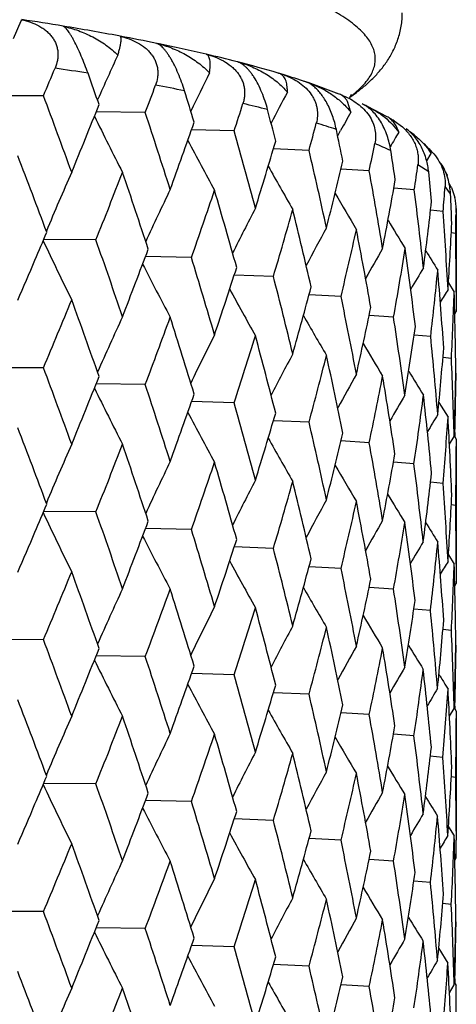
# Model space of a CAD drawing. Units: inches. Extents: x 0 to 11, y 0 to 8.5.
# Drawn here: x 5.4 to 5.5, y 4.7 to 4.9 of the extents above; entities that cross this region are included whole.
import ezdxf

# ---------------------------------------------------------------- set-up
doc = ezdxf.new("R2010")
doc.units = ezdxf.units.IN
doc.header["$LTSCALE"] = 0.605
doc.header["$MEASUREMENT"] = 0
doc.layers.get('0').update_dxf_attribs({"linetype": 'CONTINUOUS'})

msp = doc.modelspace()

# ---------------------------------------------------------------- linework, layer by layer
at = {"color": 7, "linetype": 'CONTINUOUS'}
for p, q in [((5.4054481956, 4.8810609496), (5.4068844016, 4.8843220629)), ((5.4068844016, 4.8843220629), (5.4069760961, 4.8845548882)), ((5.4252307879, 4.8815060168), (5.4249864286, 4.8815518325)), ((5.4469678224, 4.8767452124), (5.4468729193, 4.8767696718)), ((5.4546048205, 4.8746279112), (5.45447425, 4.8746657058)), ((5.4546049145, 4.8746279105), (5.4544771391, 4.8746660421)), ((5.4595159354, 4.8730767592), (5.459154226, 4.8731943741)), ((5.4595165099, 4.8730765617), (5.4591609811, 4.8731949433)), ((5.4603033299, 4.8727203735), (5.4597402461, 4.8729942338)), ((5.4657665138, 4.8708005822), (5.459989948, 4.8729172938)), ((5.4610898411, 4.8721746861), (5.4603033299, 4.8727203735)), ((5.4110013147, 4.8704809452), (5.4011358157, 4.8704782433)), ((5.4210139196, 4.8696778009), (5.4210892019, 4.8698477711)), ((5.4679619466, 4.8707170668), (5.4676553814, 4.8700337257)), ((5.4679165494, 4.8674404817), (5.4672987097, 4.8694186112)), ((5.4746404091, 4.8666058652), (5.4710193605, 4.8685046321)), ((5.4298636557, 4.8673542256), (5.4207564746, 4.8674832111)), ((5.4463167003, 4.863974225), (5.4384253155, 4.8642026031)), ((5.4759270961, 4.8658419019), (5.4774678048, 4.8647048238)), ((5.4654847451, 4.8630543738), (5.4660233088, 4.8640327819)), ((5.4601861393, 4.8603767524), (5.4535913948, 4.8606693905)), ((5.4819695852, 4.858408074), (5.4827911352, 4.8597800961)), ((5.4819697893, 4.8584079548), (5.4827911352, 4.8597800961)), ((5.4713250345, 4.8565999207), (5.4660965616, 4.8569182032)), ((5.4823355434, 4.8563697555), (5.4803369672, 4.857695395)), ((5.4857501293, 4.8556249025), (5.4858187277, 4.8557371935)), ((5.4796731862, 4.8530766642), (5.475881477, 4.8533766759)), ((5.4863784232, 4.8523261063), (5.4853695442, 4.8536733151)), ((5.4865343256, 4.853476795), (5.4871765346, 4.8516340587)), ((5.4874047753, 4.8496005452), (5.487392374, 4.8485765036)), ((5.4850019732, 4.8490619812), (5.4826822358, 4.8492928533)), ((5.4874506782, 4.8488886839), (5.4874506782, 4.8341426275)), ((5.4873373083, 4.8449923314), (5.4865263353, 4.8450922824)), ((5.4207217435, 4.8437827615), (5.4110404393, 4.8438498257)), ((5.4384028654, 4.8405250843), (5.4298928393, 4.8407081196)), ((5.4535842234, 4.8370317183), (5.4463317761, 4.8372969251)), ((5.4859949505, 4.8358581494), (5.4870600959, 4.8341426275)), ((5.4661049809, 4.8333396734), (5.4601854144, 4.8336503265)), ((5.4874420319, 4.8341443711), (5.4874505697, 4.830546596)), ((5.4758324883, 4.8294880645), (5.4713097397, 4.8298032947)), ((5.4871658577, 4.830086993), (5.4874505697, 4.830546596)), ((5.4827089757, 4.8259102482), (5.4796480878, 4.8261826692)), ((5.4865461185, 4.821862718), (5.4849766565, 4.8220367703)), ((5.4110010432, 4.820143826), (5.4011361111, 4.8201412279)), ((5.4873519872, 4.8191459091), (5.4873734503, 4.8177817344)), ((5.4298634155, 4.8170171101), (5.4207568129, 4.8171461834)), ((5.4873734503, 4.8177817343), (5.4873282292, 4.8177879151)), ((5.446316494, 4.8136371128), (5.4384256076, 4.8138655607)), ((5.4842351374, 4.8137210986), (5.4859153073, 4.8110102839)), ((5.460185969, 4.8100396428), (5.4535916385, 4.8103323347)), ((5.4872052557, 4.8081511619), (5.4871872075, 4.8073588614)), ((5.4713249019, 4.8062628132), (5.4660967555, 4.8065811352)), ((5.4861827943, 4.8059937758), (5.4870600956, 4.8074186503)), ((5.4861829207, 4.8059937017), (5.4870600956, 4.8074186503)), ((5.4871245534, 4.8074585927), (5.4874505695, 4.806933271)), ((5.4874505697, 4.8069332709), (5.4874506782, 4.7838063055)), ((5.479615283, 4.8023466371), (5.4758114889, 4.8026470354)), ((5.4850019217, 4.7987248721), (5.4826823428, 4.7989557595)), ((5.4207216393, 4.7934457321), (5.4110404772, 4.7935126608)), ((5.4873372967, 4.7946552227), (5.4865263748, 4.7947551791)), ((5.4384027745, 4.7901880562), (5.4298928783, 4.7903709695)), ((5.453584147, 4.7866946914), (5.4463318141, 4.7869597904)), ((5.4859950414, 4.7855216959), (5.4870600955, 4.7838063055)), ((5.4661049196, 4.7830026475), (5.4601854496, 4.7833132084)), ((5.4874420248, 4.7838080492), (5.4874505697, 4.7802087776)), ((5.4758324427, 4.7791510394), (5.4713097702, 4.7794661948)), ((5.4871658904, 4.7797492368), (5.4874505697, 4.7802087776)), ((5.4826636594, 4.7751806725), (5.4795903312, 4.7754536215)), ((5.4865461049, 4.7715256945), (5.4849766838, 4.771699715)), ((5.4110012342, 4.7698067157), (5.4011359032, 4.7698041502)), ((5.4873519911, 4.7688089907), (5.4873734544, 4.767444711)), ((5.4298635844, 4.7666799973), (5.4207566351, 4.7668091057)), ((5.4873734544, 4.7674447109), (5.4873282333, 4.7674508908)), ((5.4463166391, 4.7632999976), (5.438425451, 4.7635284808)), ((5.485341043, 4.7615959396), (5.4859153078, 4.7606730109)), ((5.4601860887, 4.7597025258), (5.4535915053, 4.7599952516)), ((5.4861827603, 4.7556570181), (5.4870600956, 4.7570819112)), ((5.4871243222, 4.7571217092), (5.4874505697, 4.7565959985)), ((5.4871983306, 4.7575069134), (5.4871885255, 4.7570788936)), ((5.471324995, 4.7559256947), (5.4660966473, 4.7562440475)), ((5.4874505697, 4.7565959985), (5.4874450791, 4.7327233396)), ((5.4796153485, 4.7520095174), (5.4758114074, 4.7523099413)), ((5.4849693181, 4.7479954835), (5.4826369896, 4.7482272161)), ((5.4873373049, 4.7443181044), (5.4865263537, 4.7444180673)), ((5.42072148, 4.7431087329), (5.4110406959, 4.7431757199)), ((5.4384026356, 4.7398510592), (5.4298930694, 4.7400340195)), ((5.4535840298, 4.7363576962), (5.4463319765, 4.7366228321)), ((5.4859949596, 4.7351845365), (5.4870600956, 4.733469074)), ((5.4661048253, 4.7326656538), (5.4601855822, 4.7329762425)), ((5.4871765347, 4.7289679898), (5.4874506782, 4.7294105042)), ((5.4758323725, 4.7288140469), (5.4713098722, 4.7291292221)), ((5.482663614, 4.7248436808), (5.4795904022, 4.7251166424)), ((5.4865261772, 4.7207966189), (5.4849440161, 4.7209717493)), ((5.4110012348, 4.7194698147), (5.4011359032, 4.7194671405)), ((5.487351948, 4.7176052942), (5.4873675624, 4.7166465289)), ((5.429863585, 4.7163430962), (5.4207565738, 4.7164721048)), ((5.4463166397, 4.7129630966), (5.4384254013, 4.7131914928)), ((5.484199534, 4.7126714313), (5.4858894183, 4.7099443293)), ((5.4601860891, 4.7093656248), (5.4535914665, 4.7096582766)), ((5.4713249954, 4.7055887936), (5.4660966188, 4.705907086)), ((5.4861826487, 4.7044664028), (5.4870600956, 4.7058914493)), ((5.4870761465, 4.7064019457), (5.4874506784, 4.705798277)), ((5.4871948335, 4.7070159115), (5.4871768197, 4.7062408592))]:
    msp.add_line(p, q, dxfattribs=at)
for centre, radius, start, end in [((5.3182661919, 4.301346847), 0.5899512966, 80.5937416396, 81.350143391), ((5.3341357301, 4.3957463538), 0.4942274907, 79.4074439621, 80.6201850854), ((5.3497830276, 4.4789830437), 0.4095327928, 78.4208318561, 79.383823307), ((5.3661801612, 4.557672066), 0.3291538892, 76.8388115179, 78.4312491311), ((6.1072062126, 4.5652591123), 0.7506868974, 155.3785984512, 156.0620780904), ((5.3809601188, 4.6206165174), 0.2644975156, 75.5698182436, 76.8517724426), ((4.1611764856, 5.3984701388), 1.3567736328, 337.0983460911, 337.3327159817), ((5.3212368359, 4.2735263735), 0.6090469041, 80.7384344425, 81.320095891), ((5.4419744309, 4.8578849703), 0.0195096233, 74.747621819, 75.4990781643), ((5.4462218736, 4.8743310991), 0.0025238747, 73.1919310931, 75.3650602438), ((5.3961025909, 4.6784355696), 0.2047290556, 73.433336005, 75.6141039021), ((4.0843208663, 4.3988365193), 1.4171943845, 19.3691933246, 19.6170418826), ((6.0806334678, 4.5573856215), 0.7133542619, 153.5881711139, 154.2193933933), ((5.4504988863, 4.8599795393), 0.015210547, 74.3478989218, 74.853981792), ((5.4505346683, 4.8601074704), 0.015077706, 73.9972942191, 74.3476705851), ((5.4541185118, 4.8729995538), 0.0016994289, 70.266488143, 73.3717908693), ((5.4505802668, 4.8602658221), 0.01491292, 73.2758896007, 73.9979727665), ((5.4506464738, 4.8604860125), 0.0146829913, 72.4847872932, 73.276060628), ((5.4097593439, 4.7240590352), 0.1571051904, 71.6724205771, 73.3126588866), ((5.4507710481, 4.8608776653), 0.0142720049, 70.1005892441, 72.4885095596), ((4.3484518218, 5.2736797791), 1.1552281197, 339.4069839177, 339.6763117451), ((5.3541083907, 4.4601853891), 0.4195063583, 78.5863886662, 79.3326648301), ((5.4542096575, 4.8558414119), 0.0180276811, 72.3153300794, 74.0974511765), ((5.4582416125, 4.8692682626), 0.0040160459, 68.962411937, 71.4998675448), ((5.4581996635, 4.8691584064), 0.0041336384, 68.1181353897, 68.9663399691), ((5.4541941061, 4.8557920401), 0.018079444, 71.7523998413, 72.315905365), ((5.4541876767, 4.8557725175), 0.0180999979, 71.3020567957, 71.7524217379), ((5.4541737716, 4.8557319958), 0.0181428387, 69.4147947617, 71.3014858597), ((4.0307066284, 4.3527029833), 1.4742141764, 19.9752673675, 20.5621390272), ((4.210208286, 4.4909214405), 1.2845560563, 16.9580197437, 17.2289820665), ((6.0611481462, 4.5502137208), 0.684839714, 152.0532779628, 152.596486972), ((5.4610824109, 4.8570676295), 0.0144889263, 70.1049700859, 73.6420082043), ((5.4612899874, 4.8576584504), 0.0138627303, 68.8744047199, 70.0807198869), ((5.4613816004, 4.857895847), 0.0136082699, 67.7938345362, 68.873962786), ((5.4473455096, 4.9001012307), 0.0361822922, 304.2783561067, 305.8514494163), ((4.2239342047, 5.3458369964), 1.2888777058, 337.6784479753, 338.2797109068), ((4.4902660664, 5.1739632894), 1.0050502642, 342.0352749903, 342.3384125026), ((5.3869960888, 4.6103924147), 0.2657281918, 75.7279600676, 76.7406317097), ((4.3092659515, 4.5693793357), 1.1815759131, 14.3431215499, 14.6351189084), ((5.463900283, 4.853748834), 0.0163831558, 66.7646673247, 67.6382670394), ((5.463888735, 4.8537217583), 0.0164125882, 64.2459717304, 66.7644699493), ((5.9422345496, 5.1218817287), 0.5808545896, 206.0614821516, 207.2077194127), ((4.1677579708, 4.4507805205), 1.3290765255, 17.621047237, 18.2661170688), ((6.0456955563, 4.5442098192), 0.662047311, 150.7757581765, 151.1131309216), ((5.4693901703, 4.8551943067), 0.0124943916, 60.336653018, 62.9684162326), ((5.4695800687, 4.8555318814), 0.0121070755, 58.3828273091, 60.3269291058), ((4.3959826365, 5.2296033589), 1.1046285635, 340.0728689968, 340.7594202822), ((4.5973486741, 5.0920960394), 0.8934104982, 344.9676216162, 345.3021216075), ((5.4177580321, 4.7209313795), 0.1509697708, 71.6700609638, 73.1480051155), ((4.3857178744, 4.6375911844), 1.1030549464, 11.5469952495, 11.8572925576), ((4.2759549952, 4.5337481483), 1.2160574747, 15.0580678583, 15.7567992891), ((6.0332056488, 4.5395350902), 0.6439838002, 149.7705042174, 150.0525136896), ((5.4706837598, 4.8518174458), 0.0145198647, 55.1474583107, 55.9392478758), ((5.4707310853, 4.8518843144), 0.0144379457, 50.7888499641, 55.1499321022), ((5.9463440107, 5.1295716763), 0.5746096966, 207.7291592983, 208.7738731524), ((4.5263569512, 5.1359553068), 0.9672362281, 342.7839699472, 343.5521159756), ((4.676341328, 5.0230377799), 0.8122195846, 348.1753410355, 348.5372102899), ((5.444523573, 4.7935414574), 0.0735536741, 65.2414854146, 67.7619580843), ((5.4747890978, 4.8525297222), 0.0111329227, 47.4040224015, 48.6590631237), ((5.4750529815, 4.8528113972), 0.0107469668, 40.7517540082, 47.4232796338), ((3.9982205866, 4.3169273622), 1.5089021876, 20.4944789548, 21.0690615247), ((4.3602450588, 4.6053529414), 1.1291180291, 12.3072189388, 13.0535176006), ((4.4421029517, 4.6990432308), 1.0457378479, 8.5729004866, 8.8725168483), ((5.4753770203, 4.8531046916), 0.0103100408, 39.8221947463, 40.6925319125), ((5.9543876203, 5.1366304797), 0.5742000016, 209.0919187956, 210.0114421996), ((4.6243222404, 5.0584616551), 0.8655655624, 345.7929230178, 346.6355746269), ((4.7315752212, 4.9629467164), 0.7561230012, 351.6449360697, 351.998520194), ((6.1236655292, 4.5445044808), 0.7731028923, 156.213819962, 157.0919559322), ((4.2791115807, 5.3002017294), 1.2294681936, 338.2083302352, 338.8354288294), ((4.1421832189, 4.4187458711), 1.3560020204, 18.191644711, 18.8252604166), ((4.4238221932, 4.6684704734), 1.0642626041, 9.3955476871, 10.1816638215), ((4.4811080461, 4.7543977942), 1.0064068672, 5.505555164, 5.8153482443), ((5.4746966765, 4.8497969315), 0.0126089942, 28.1065725875, 31.2223865754), ((4.6958664915, 4.9924807243), 0.7923215319, 349.0671730321, 350.0024525316), ((4.7652538774, 4.9087537442), 0.7222190991, 355.2590676208, 355.6260593454), ((5.4772365929, 4.8491346629), 0.0102616736, 25.0330344631, 29.8733346301), ((6.0921141774, 4.5364247466), 0.7299219952, 154.2863624694, 155.119802306), ((4.4376380145, 5.1914160095), 1.0604973969, 340.678172866, 341.3897668867), ((4.2559037191, 4.5044935504), 1.2368871334, 15.6760276666, 16.364411671), ((5.9646113755, 5.1427281363), 0.57783739, 210.160884954, 210.9337386275), ((4.4690482761, 4.7263569733), 1.018538457, 6.3300793752, 7.1468736433), ((4.5021911305, 4.8063185504), 0.9852620576, 2.3609162583, 2.6764429586), ((5.4786341409, 4.8496277174), 0.0087748444, 6.6356676595, 13.2174243719), ((6.0696089582, 4.528835286), 0.6975218691, 152.6145646349, 153.3795439733), ((4.7443146834, 4.9345201448), 0.7432701177, 352.5896484589, 353.5446221937), ((5.4791086475, 4.8496877085), 0.0082965856, 359.3980440391, 6.6028137524), ((5.4819009298, 4.8488882303), 0.0055497484, 0.0046831458, 7.3743046223), ((4.557749664, 5.1030450619), 0.9344959377, 343.4614910232, 344.2529375698), ((4.3448276371, 4.5781780004), 1.1449414333, 12.9671402759, 13.7045003321), ((4.4964582487, 4.779281134), 0.9910035626, 3.2013413529, 4.037785055), ((4.778976195, 4.8576678841), 0.7084745132, 358.9748475224, 359.2647413264), ((6.0526926244, 4.5220817856), 0.6724508069, 151.2008795713, 151.8745343971), ((5.9759524126, 5.1480384288), 0.5843792386, 210.9544692723, 211.5577744751), ((4.7716881447, 4.8815818224), 0.7157691766, 356.2383945678, 357.2231511269), ((4.139113217, 5.3810513278), 1.3807187765, 336.9324706283, 337.1648199598), ((4.6474711925, 5.0293252978), 0.8417669779, 346.5364654858, 347.3995372826), ((4.4124597821, 4.6428261807), 1.0758050533, 10.0905656105, 10.8694592149), ((4.5071902275, 4.8300839486), 0.9802604547, 0.2373305542, 0.8714218398), ((5.9425035853, 5.0927826886), 0.5870290398, 205.1116320568, 206.2983072145), ((4.1023969234, 4.3784716758), 1.3980324526, 18.8247277977, 19.4408066972), ((4.3168600917, 5.2588492356), 1.1889843319, 338.836043091, 339.4807911789), ((4.2244493628, 4.468543734), 1.2696665831, 16.3639584417, 17.0361861123), ((6.0389317734, 4.5165469892), 0.6522439474, 150.0464829262, 150.6058777328), ((4.7120928835, 4.9659847572), 0.7758411767, 349.8669954498, 350.8191883974), ((4.4596139794, 4.7015575915), 1.0280469664, 7.0527996108, 7.8629670998), ((5.9873942588, 5.1513432131), 0.5928263248, 211.473216965, 211.8849531819), ((4.1092372211, 5.3937988085), 1.4132006623, 336.6041512908, 336.9315643688), ((5.9437310818, 5.1006636336), 0.5769489003, 206.9350483601, 208.0334378558), ((4.4663207424, 5.1550228663), 1.0302287447, 341.3903280099, 342.1188345513), ((6.0269807774, 4.512715637), 0.6355480971, 149.1460848544, 149.5650751781), ((4.3203510134, 4.5454928601), 1.170133503, 13.7041367217, 14.4272241158), ((4.7542543015, 4.9097698171), 0.7332657363, 353.4330282689, 354.3990280982), ((4.4922572149, 4.7553747802), 0.9952147849, 3.940604078, 4.7740619916), ((4.5793850718, 5.0702122526), 0.9120146457, 344.253433471, 345.0603768437), ((5.9500821679, 5.1080883659), 0.5739017601, 208.4490435821, 209.4336818737), ((4.3940842232, 4.6125789483), 1.0945153281, 10.8691931812, 11.6362267983), ((6.0157678352, 4.5101379946), 0.6213168392, 148.5163885632, 148.7681497265), ((4.7758951826, 4.857757799), 0.7115568914, 357.1084393163, 358.0981167189), ((4.5063602595, 4.8064583428), 0.9810905096, 0.7731957934, 1.6169795215), ((4.1795997502, 5.3404471051), 1.3368113731, 337.0945116886, 337.6776134524), ((4.0764160948, 4.3456855809), 1.425585182, 19.3705095417, 19.9759713411), ((6.1069187516, 4.5150624414), 0.7503669536, 155.2189001708, 156.0772039724), ((5.9594024763, 5.1147135687), 0.5757103993, 209.6633647796, 210.5119412955), ((4.663317194, 4.9990530062), 0.8255285612, 347.3999549914, 348.2763179332), ((4.3624404232, 5.2181664482), 1.1403125169, 339.4032258628, 340.072098123), ((4.2039184574, 4.4386380959), 1.2911402398, 16.9592131729, 17.6216613144), ((4.4482268061, 4.6723944507), 1.0395440549, 7.8892949974, 8.6917104273), ((4.722846785, 4.937515578), 0.7649465915, 350.789886709, 351.7525636332), ((6.0803763019, 4.5071868771), 0.7130622888, 153.4188699515, 154.2204659275), ((4.5009318086, 5.120232749), 0.9938576799, 342.03171644, 342.7832783502), ((4.3043256489, 4.517756578), 1.1866808722, 14.3441634568, 15.0585798242), ((4.4846649104, 4.7280176731), 1.0028334424, 4.7740077433, 5.6019047755), ((5.9702612452, 5.1202269411), 0.5809016395, 210.5901673629, 211.2815498783), ((6.0609798497, 4.4999785731), 0.6846431606, 151.8759429075, 152.5976282193), ((4.6053711758, 5.0396556814), 0.8851168602, 344.9644156993, 345.7923276179), ((4.3819581853, 4.5864688495), 1.106895849, 11.5478555877, 12.3076172482), ((4.7605474388, 4.8824259089), 0.726942139, 354.3992458033, 355.3717157102), ((4.5037622684, 4.7796602121), 0.9836895587, 1.6170269308, 2.4588731665), ((4.028330067, 4.3014862494), 1.4767480186, 19.9758176539, 20.5617109911), ((6.0459105326, 4.4937679333), 0.6622859825, 150.5918283206, 151.2108391284), ((5.9817113351, 5.1247545932), 0.588434656, 211.2472065739, 211.7578264798), ((4.7779422758, 4.8309645408), 0.7095086266, 358.0982219923, 359.0901071576), ((4.2261676948, 5.2945971481), 1.286468979, 337.6778315722, 338.2802495155), ((4.165983653, 4.3998671017), 1.3309418408, 17.6215415419, 18.265738772), ((4.6821473559, 4.9715236481), 0.806295444, 348.1726594785, 349.0667410665), ((4.4396089389, 4.6474642591), 1.0482620336, 8.5989989983, 9.3958239794), ((4.5065153203, 4.8300953249), 0.9809354187, 358.7181492331, 359.2807525539), ((5.942566311, 5.0717120814), 0.5812258528, 206.0619519503, 207.2073794355), ((4.3975438333, 5.178711125), 1.1029718781, 340.0723047087, 340.7599205178), ((6.0331696173, 4.4889020954), 0.6439582971, 149.5675011583, 150.0603101601), ((4.7354915053, 4.9120594086), 0.7521682585, 351.612800722, 352.5892679818), ((4.4779049694, 4.7037339426), 1.0096265751, 5.5065659648, 6.329639448), ((4.2746315051, 4.483044793), 1.2174304889, 15.0584987954, 15.7564762538), ((5.9466588261, 5.0794043075), 0.57496697, 207.7295366852, 208.7735302946), ((4.5274560139, 5.0852857561), 0.9660882203, 342.7834708663, 343.552566883), ((6.0216200434, 4.4858835866), 0.6285118686, 148.7989818117, 149.1379805745), ((4.3592732905, 4.5547958604), 1.130114204, 12.3075788551, 13.0532560116), ((4.7674310226, 4.8582509083), 0.7200356551, 355.2578909416, 356.2381946022), ((4.5015489832, 4.7559522635), 0.9859048871, 2.3610668719, 3.2013576828), ((3.9993256216, 4.2670267375), 1.5077143942, 20.4936443559, 21.0687072148), ((4.6250892876, 5.007936197), 0.8647759206, 345.7925028105, 346.6359645939), ((6.1238568659, 4.4940763357), 0.7733144119, 156.2134129222, 157.0912606024), ((4.277774939, 5.2503753323), 1.2308987847, 338.2093554159, 338.8357573106), ((4.142991923, 4.3686932978), 1.3551450133, 18.1908909255, 18.8249382004), ((5.9546893706, 5.0864644861), 0.5745464918, 209.092193842, 210.0111000961), ((4.4231353732, 4.6180137104), 1.0649596298, 9.3958294643, 10.1814693293), ((4.6961744241, 4.942087354), 0.7920086502, 349.0668947316, 349.973691954), ((4.779388506, 4.8073261043), 0.7080621737, 358.9746284478, 359.8578251045), ((6.0923014337, 4.4859907006), 0.7301324639, 154.2859337478, 155.1190853217), ((4.4366889541, 5.1413934792), 1.0614969742, 340.6791015686, 341.3900628074), ((4.2564912886, 4.4543361786), 1.2362729467, 15.6753661455, 16.3641261088), ((4.4682970866, 4.6750765177), 1.0192949416, 6.3564649848, 7.1727250117), ((5.9649024711, 5.0925622736), 0.5781747081, 210.1610496125, 210.9333999026), ((4.7444450001, 4.8841663424), 0.7431388314, 352.5590413816, 353.544763867), ((6.0697940778, 4.4783954613), 0.6977331683, 152.6141183542, 153.378819768), ((4.557070677, 5.0528958512), 0.9352002238, 343.4623005179, 344.2531934348), ((4.3452448243, 4.5279484167), 1.1445108338, 12.9665823539, 13.7042566457), ((4.4962179284, 4.7289280565), 0.9912443599, 3.2014462409, 4.037727807), ((5.976135379, 5.0974087933), 0.5846416154, 210.949009735, 211.5534619771), ((6.0528772397, 4.4716363217), 0.6726644505, 151.2004192156, 151.8738172793), ((4.6469887217, 4.9790936819), 0.8422606715, 346.5371324741, 347.3997455341), ((4.4127397145, 4.5925473773), 1.0755192954, 10.0901219715, 10.8692618235), ((4.7718377279, 4.8312354891), 0.715619357, 356.2382891221, 357.2233000855), ((4.1390833143, 5.3307548885), 1.3807622037, 336.9315826551, 337.1637496746), ((5.942465452, 5.0424182025), 0.5869828038, 205.1107911187, 206.2975764653), ((4.1028804232, 4.3282829716), 1.397527053, 18.8253800931, 19.4416714006), ((4.5071431034, 4.7797456841), 0.98030758, 0.2374326803, 0.8714474611), ((4.316296221, 5.2087472826), 1.1895949316, 338.8353034118, 339.4797069003), ((6.039121747, 4.4660935376), 0.6524662874, 150.0460135797, 150.6051803014), ((4.7115014689, 4.915744635), 0.7764403695, 349.8676338061, 350.789755568), ((4.4612281468, 4.6505834362), 1.0264185214, 7.0777814718, 7.8893107547), ((5.9876695249, 5.1011745347), 0.5931486084, 211.4731652476, 211.8846583648), ((4.107970248, 5.3440308882), 1.4145893308, 336.6033838536, 336.930635463), ((4.2248308759, 4.4183057782), 1.2692726977, 16.3645325907, 17.0369569447), ((5.9436846146, 5.0502930547), 0.5768922391, 206.9341720581, 208.0326885858), ((4.4659449733, 5.1048253571), 1.0306292929, 341.3896597242, 342.1178665358), ((6.027268837, 4.461860017), 0.6359034863, 149.1520841574, 149.5721884238), ((4.7539269661, 4.8594649137), 0.7335945755, 353.4025968655, 354.3990811268), ((4.4913533468, 4.7049716033), 0.9961210814, 3.9408244462, 4.7735671387), ((4.3206537617, 4.4952197384), 1.1698243054, 13.7046231515, 14.4278882339), ((5.9500272051, 5.0577113314), 0.57383436, 208.4481479644, 209.4329225734), ((4.5791411779, 5.0199538962), 0.9122706545, 344.2528532517, 345.059550536), ((6.0159663685, 4.4596727079), 0.6215527172, 148.5159259273, 148.7675715151), ((4.1813635969, 5.2893637776), 1.3348963481, 337.0945520537, 337.6784800769), ((4.0746392524, 4.2947221335), 1.4274690341, 19.3705762505, 19.9752275969), ((4.3943251896, 4.56228092), 1.0942713877, 10.8695825627, 11.6367723426), ((4.7757876346, 4.807424735), 0.7116644883, 357.108557691, 358.0981419073), ((4.5063323516, 4.7561218285), 0.9811184119, 0.7731412206, 1.6169447433), ((4.66317017, 4.9487561631), 0.8256807443, 347.3994797688, 348.2756586288), ((6.1065438374, 4.4648905628), 0.7499574676, 155.2183286899, 156.0771268855), ((4.3636559567, 5.1673716512), 1.1390138311, 339.4032699786, 340.0728936015), ((4.2025838141, 4.3878925731), 1.2925358412, 16.9592775564, 17.6209981958), ((5.9593385185, 5.0643296921), 0.5756316447, 209.6624648291, 210.5111785806), ((4.4484177165, 4.6220789783), 1.0393520345, 7.8895790916, 8.6921267471), ((4.722610346, 4.8872214253), 0.7651867962, 350.7895737632, 351.7221955899), ((6.0800389438, 4.4570106359), 0.7126887783, 153.4182721838, 154.2203114878), ((4.5017745722, 5.0696214984), 0.99297159, 342.031764073, 342.7839845286), ((4.3033268504, 4.467162843), 1.1877119989, 14.3442247206, 15.0580079391), ((4.4845719894, 4.67681499), 1.0029271104, 4.8007089447, 5.6285381837), ((5.9701874211, 5.0698357705), 0.5808105698, 210.589277612, 211.2807888254), ((4.7604066165, 4.8321045277), 0.7270837905, 354.3680539867, 355.371378861), ((6.0606736943, 4.4497971082), 0.6842999667, 151.8753242767, 152.597391491), ((4.6059488053, 4.9891626267), 0.8845186683, 344.9644663772, 345.7929254376), ((4.3812240481, 4.5359806946), 1.1076452721, 11.547912873, 12.307147007), ((4.5038678051, 4.7293254502), 0.9835840082, 1.6170852807, 2.4590053355), ((4.0295842538, 4.2516300143), 1.4754050183, 19.9749066027, 20.5613297439), ((4.2252113251, 5.2446284929), 1.2874936158, 337.6788294224, 338.2807662787), ((6.0456313336, 4.44358016), 0.661969621, 150.5911932934, 151.2105159695), ((4.682527599, 4.9211061618), 0.8059068921, 348.1727124459, 349.0672118773), ((4.4390913202, 4.5970479827), 1.0487856029, 8.5990514345, 9.3954647247), ((5.9815290391, 5.0739007892), 0.5882580021, 211.2419626714, 211.7542941089), ((4.7779905964, 4.7806271746), 0.7094603119, 358.0981431036, 359.0900689325), ((5.9423200536, 5.021259147), 0.5809539319, 206.0623545061, 207.208333309), ((4.1669051799, 4.3498425978), 1.3299689281, 17.6207255556, 18.2653906301), ((4.5065098987, 4.7797590378), 0.9809408532, 358.7001640528, 359.2807135277), ((4.3968591825, 5.1286035131), 1.1036937466, 340.073219405, 340.7603844603), ((6.0329208329, 4.4387031157), 0.6436740178, 149.5668559965, 150.0598944182), ((4.7355049566, 4.8617180406), 0.752154396, 351.6129721649, 352.5592769364), ((4.4787360202, 4.6526317309), 1.0087908689, 5.5324051792, 6.3561758792), ((4.2753025677, 4.4329038229), 1.2167315185, 15.0577908277, 15.756166047), ((5.9932802459, 5.0770052801), 0.5979007325, 211.6371317585, 211.8385792188), ((5.9464362179, 5.0289559206), 0.5747183332, 207.7300412929, 208.7744975889), ((4.5269585852, 5.0350884942), 0.966604746, 342.7842813566, 343.5529662224), ((6.0214949702, 4.4352668675), 0.6283796591, 148.8036636255, 149.1442211461), ((4.7674414969, 4.8079110418), 0.7200250331, 355.2267175755, 356.238345882), ((4.5007368713, 4.7055763579), 0.9867178891, 2.3613791272, 3.2009639969), ((4.000386883, 4.2170695998), 1.5065874472, 20.4942385364, 21.0697281198), ((4.3597498821, 4.5045746116), 1.1296238744, 12.3069913438, 13.0529892337), ((5.9544872812, 5.0360217882), 0.5743187358, 209.0927937423, 210.0120712023), ((4.6247265126, 4.9576803015), 0.8651475261, 345.7931870573, 346.6362873667), ((6.1240917444, 4.4436461199), 0.7735669013, 156.2141175527, 157.0916698034), ((4.277472254, 5.200179427), 1.231232071, 338.2084847427, 338.834710637), ((4.1438026692, 4.31860941), 1.3542958935, 18.1914215911, 18.8258620608), ((4.4234545736, 4.5677380242), 1.0646346883, 9.395373976, 10.1812509768), ((4.7793695425, 4.7569886958), 0.7080811369, 358.9746794248, 359.8578384342), ((4.6959128298, 4.8917932456), 0.7922736473, 349.0674312506, 349.9739269809), ((6.0925004902, 4.4355682365), 0.7303488526, 154.2866744734, 155.1195731117), ((4.4364980357, 5.0911390398), 1.0617043246, 340.6783035593, 341.3891174891), ((4.2571155057, 4.4041639818), 1.2356275253, 15.6758249289, 16.3649393402), ((5.9647194527, 5.0421267634), 0.5779671916, 210.1617372003, 210.9343675548), ((4.4684828806, 4.6247657429), 1.019107377, 6.3561513907, 7.1725592599), ((4.7441308159, 4.8338649916), 0.7434549975, 352.5594464267, 353.5143076197), ((6.069963073, 4.4279813863), 0.6979186383, 152.6148877761, 153.3793827776), ((4.5569571489, 5.0026045655), 0.9353219549, 343.4615937869, 344.2523730918), ((4.3457250062, 4.4777141409), 1.1440199358, 12.9669610327, 13.7049455503), ((4.4961293736, 4.6777342724), 0.9913329782, 3.2280515352, 4.0642740382), ((5.9759713023, 5.0469823049), 0.584455079, 210.9497764179, 211.5544209633), ((4.7716331372, 4.7809086804), 0.7158241815, 356.2070861262, 357.2232753649), ((4.1413037135, 5.2794768309), 1.3783507952, 336.9314329064, 337.1639816073), ((6.053019779, 4.4212314895), 0.6728219966, 151.2012111584, 151.8744510412), ((4.6469314317, 4.928779391), 0.8423215818, 346.5365363836, 347.3990741378), ((4.4131040591, 4.5422695932), 1.0751502813, 10.090412982, 10.8698130206), ((4.5070906589, 4.7294086567), 0.980360025, 0.2905300865, 0.87139555), ((5.9427444448, 4.9922158141), 0.587292347, 205.1111372249, 206.2972492542), ((4.1014631077, 4.2774491295), 1.3990287772, 18.8258974114, 19.4415410229), ((4.3175756679, 5.1579277496), 1.1882276786, 338.8347131167, 339.4798718825), ((6.0392298119, 4.4157047536), 0.6525857317, 150.046818099, 150.6058842448), ((4.7114873086, 4.8654165855), 0.7764558136, 349.867167068, 350.7892554914), ((4.4614960161, 4.6002760758), 1.0261490902, 7.0779783932, 7.8897127496), ((5.9874265953, 5.0503098968), 0.5929037741, 211.4706805478, 211.8840093159), ((4.1096083526, 5.2930014856), 1.4128110857, 336.6027639197, 336.9304633801), ((5.9439462965, 5.0000920757), 0.5771869212, 206.934444681, 208.0323565143), ((4.2237752729, 4.3676479292), 1.2703758501, 16.3649902516, 17.0368456484), ((4.4668481073, 5.0541940284), 1.0296795503, 341.3891274589, 342.1180212386), ((6.0273569064, 4.4114809437), 0.636000627, 149.1529048245, 149.5729481601), ((4.7537958091, 4.809146093), 0.7337269069, 353.4023635888, 354.3678617354), ((4.4923170405, 4.653852014), 0.9951548443, 3.9671803388, 4.800744354), ((4.3198748905, 4.4446842911), 1.170627946, 13.7050135523, 14.4277980494), ((5.9502755955, 5.0075111297), 0.5741176783, 208.4483396477, 209.4325895721), ((4.5797797374, 4.9694441538), 0.9116092619, 344.2523924238, 345.0596916262), ((6.0161241645, 4.4088953357), 0.6217345045, 148.5209834017, 148.7741503116), ((4.7757991672, 4.7570885801), 0.7116529979, 357.0768358003, 358.0980244636), ((4.5061858429, 4.7057810666), 0.9812649618, 0.7463108931, 1.6169094151), ((4.1802013921, 5.2394955643), 1.33614933, 337.0954359622, 337.6788314821), ((4.075267689, 4.2446230179), 1.4267973035, 19.3699382618, 19.9748887009), ((4.3937663863, 4.5118301725), 1.0948415584, 10.8698983385, 11.6367053471), ((4.5073740564, 4.7294104897), 0.9800766218, 8.498e-07, 0.1936712671), ((4.6636143643, 4.8983251141), 0.8252267975, 347.3991039351, 348.2757825514), ((6.1066331345, 4.4145058699), 0.7500584058, 155.217901182, 156.0765602516), ((4.3628353704, 5.1173258087), 1.1398843562, 339.4040852218, 340.0732154188), ((4.2030403765, 4.3377082577), 1.2920546258, 16.9587110775, 17.6206943221), ((5.9595761485, 5.0141293483), 0.5759055076, 209.6625700427, 210.5108475791), ((4.4480400279, 4.5716850355), 1.0397339227, 7.8898139056, 8.6920842065), ((4.7229046434, 4.8368401653), 0.7648892572, 350.7892955181, 351.7222988041), ((6.0801304006, 4.4066213356), 0.7127938357, 153.4178238823, 154.2197210183), ((4.5011867971, 5.0194619356), 0.993585405, 342.032492613, 342.7842693072), ((4.3036527149, 4.4169196609), 1.1873730748, 14.3437390273, 15.0577437946), ((5.9704157245, 5.0196340775), 0.5810756919, 210.5892919681, 211.2804618908), ((4.4843508315, 4.6264565025), 1.0031492654, 4.8008575674, 5.6285213517), ((6.0607678361, 4.3994031866), 0.6844096826, 151.8748591344, 152.5967871922), ((4.7604825131, 4.7817615761), 0.7270077058, 354.3679100527, 355.3403435134), ((4.6055268225, 4.9389291176), 0.8849530262, 344.9650890836, 345.7931653929), ((4.3814467681, 4.4856971118), 1.1074163869, 11.5475169072, 12.3069272756), ((4.503735462, 4.6781299099), 0.9837164419, 1.6171634261, 2.4858682495), ((4.0304076854, 4.2015836608), 1.4745319992, 19.9752400248, 20.5619964839), ((5.9817445339, 5.0236937842), 0.5885094009, 211.2418805617, 211.7539745422), ((4.7780763019, 4.7294346181), 0.709374584, 358.0980824527, 359.1218108774), ((4.2242456272, 5.1946970334), 1.2885407945, 337.6784764198, 338.2799083716), ((6.0457287373, 4.3931816042), 0.6620845509, 150.590714619, 151.209908082), ((4.6822289677, 4.8708246389), 0.8062105339, 348.1732103435, 349.0673994379), ((4.4392294453, 4.5467374886), 1.0486450821, 8.5987532357, 9.3952938356), ((4.5066038149, 4.7294200502), 0.9808469254, 358.6911574012, 359.2538187887), ((5.9422614568, 4.9708858494), 0.5808853607, 206.0616699374, 207.2078184852), ((4.1675329674, 4.2996982341), 1.3293124271, 17.6210229648, 18.2659907997), ((4.3961977663, 5.078513419), 1.1043995497, 340.0728952234, 340.7596024845), ((4.2757839938, 4.3826911828), 1.2162344395, 15.0580473392, 15.7566906885), ((6.0330255188, 4.3882979536), 0.6437986535, 149.5663680009, 150.0592921785), ((4.7353027971, 4.8114062212), 0.7523580519, 351.6133280787, 352.5594054533), ((4.4788015575, 4.6023046073), 1.0087246943, 5.532211292, 6.3560575846), ((5.9463716176, 4.9785771486), 0.5746417476, 207.729344463, 208.7739739439), ((4.526505974, 4.9848973058), 0.9670800928, 342.7839933743, 343.5522787862), ((4.360117972, 4.4543141422), 1.1292480333, 12.3072021838, 13.0534295022), ((6.0216029798, 4.3848577808), 0.6285092325, 148.8031660473, 149.1436390426), ((4.7672146131, 4.7575897697), 0.7202524305, 355.2269804858, 356.2070554155), ((4.5013337077, 4.6544169139), 0.9861202975, 2.3610298667, 3.2279735247), ((3.9986061024, 4.1660619114), 1.5084901773, 20.4944217021, 21.0691723898), ((5.954416155, 4.9856372961), 0.5742335428, 209.0920976409, 210.0115438095), ((4.624423801, 4.9074242202), 0.8654607211, 345.7929430287, 346.6357137187), ((4.7793626659, 4.7057986153), 0.7080880122, 358.9746900738, 359.9999726424), ((6.1237289916, 4.3934655668), 0.7731720565, 156.2138517668, 157.0918866442), ((4.2787980018, 5.1493151572), 1.229805488, 338.2083656934, 338.8353044236), ((4.1424708045, 4.2678305763), 1.3556989872, 18.1915906436, 18.8253602887), ((4.4237298249, 4.5174440131), 1.06435619, 9.395535218, 10.1815976415), ((4.6957229375, 4.8414961166), 0.7924675639, 349.0672387767, 349.9734855803)]:
    msp.add_arc(centre, radius, start, end, dxfattribs=at)
for points, knots in [([(5.4677578501, 4.8702945497), (5.4681956998, 4.8706171132), (5.469011039, 4.8712615812), (5.4700954816, 4.8722819064), (5.4709801384, 4.873308332), (5.471663816, 4.8743414352), (5.4721442149, 4.8753820075), (5.4724178817, 4.8764295767), (5.4724812411, 4.8774811996), (5.4723331008, 4.8785317296), (5.4719759832, 4.8795766863), (5.4714136077, 4.8806142098), (5.4706490547, 4.8816445245), (5.4696840824, 4.8826684602), (5.4685195721, 4.883686489), (5.4671562584, 4.8846988014), (5.4655948122, 4.8857051249), (5.4638361017, 4.8867049898), (5.4618812099, 4.8876978495), (5.4597313827, 4.8886829695), (5.4573881016, 4.8896596842), (5.4548530094, 4.8906272584), (5.4521279222, 4.8915849281), (5.4492148339, 4.8925320034), (5.4461158836, 4.8934677401), (5.4416295718, 4.8947300436), (5.4355705423, 4.8962648838), (5.4291984538, 4.8976889993), (5.4237577846, 4.8988043221), (5.4178849848, 4.8999398027), (5.4101414479, 4.9013101235), (5.4003778332, 4.9028558751), (5.3900177486, 4.9043253699), (5.3790923699, 4.9057140854), (5.3676345537, 4.9070177222), (5.3556788036, 4.9082322815), (5.3432611375, 4.9093540309), (5.3304189589, 4.9103795644), (5.3125653426, 4.9116294649), (5.2894833335, 4.9129201652), (5.2610615334, 4.9140275749), (5.2319337407, 4.9146975416), (5.2123171578, 4.9148467556), (5.2024506782, 4.9148467556)], [0, 0, 0, 0, 0.0057002657, 0.0108805006, 0.0155844222, 0.0198721395, 0.023824, 0.0275435083, 0.0311548592, 0.0347936893, 0.0385925831, 0.04266816, 0.0471145407, 0.052003456, 0.0573880028, 0.0633064223, 0.0697862797, 0.0768470762, 0.0845021546, 0.0927606598, 0.1016279845, 0.1111069164, 0.1211981847, 0.1319004288, 0.1432111009, 0.1551261904, 0.1807474306, 0.2087131793, 0.2235557073, 0.2389590096, 0.2714080731, 0.305975303, 0.3425666718, 0.3810804853, 0.4214080215, 0.4634340495, 0.5070374893, 0.5520919507, 0.5984662058, 0.6946266876, 0.7943912111, 0.8965839552, 1, 1, 1, 1]), ([(5.4069760961, 4.8845548882), (5.4075330099, 4.8844318179), (5.4086268545, 4.8841244049), (5.4099247963, 4.8835569854), (5.4108794828, 4.882981419), (5.4115378206, 4.8824910328), (5.4121292695, 4.8819406643), (5.4126405719, 4.8813334346), (5.4130596417, 4.8806760059), (5.413377093, 4.8799781616), (5.4135876513, 4.879251919), (5.413691214, 4.87851018), (5.4136923227, 4.8777646227), (5.4135667833, 4.8767771489), (5.4133427165, 4.8760577872), (5.4131506056, 4.8755977898)], [0, 0, 0, 0, 0.1350823436, 0.2683593638, 0.3340170014, 0.3987588176, 0.4624336517, 0.5249407233, 0.5862623049, 0.6465072755, 0.7058956862, 0.7647223986, 0.8233054021, 0.881934266, 1, 1, 1, 1]), ([(5.4685369623, 4.8707740999), (5.4691073173, 4.871186423), (5.4702230452, 4.8720457189), (5.4718032492, 4.8734622468), (5.4732777437, 4.8750293533), (5.4746195834, 4.8767854485), (5.4755839104, 4.8784125493), (5.4762358234, 4.8798256478), (5.4768047037, 4.8813366146), (5.4772085984, 4.8829316015), (5.4774157632, 4.884580166), (5.4774506782, 4.8854216815), (5.4774506782, 4.8858459913)], [0, 0, 0, 0, 0.1159951338, 0.2318982963, 0.3494180529, 0.4701122274, 0.5954569676, 0.6602207675, 0.7263942929, 0.8613873324, 0.9300670093, 1, 1, 1, 1]), ([(5.4192579376, 4.8746336809), (5.4190675912, 4.8751677431), (5.4186685404, 4.8762377048), (5.4180273386, 4.8778092823), (5.4173599713, 4.879297385), (5.4167908151, 4.880439543), (5.4163480335, 4.8812421001), (5.4160476228, 4.8817475296), (5.4157672269, 4.8821806712), (5.4155082891, 4.8825421312), (5.4152713041, 4.8828346223), (5.4150557584, 4.8830621057), (5.4148608755, 4.8832290893), (5.4147310032, 4.8833109778), (5.4146696698, 4.8833403738)], [0, 0, 0, 0, 0.1710779151, 0.3445170097, 0.5120723436, 0.6630856481, 0.7294059455, 0.7886099907, 0.8404632585, 0.8850523018, 0.9227127371, 0.9539726189, 0.9794773708, 1, 1, 1, 1]), ([(5.4146696698, 4.8833403738), (5.4156189258, 4.8831339842), (5.4174870596, 4.8825934578), (5.4201496297, 4.8814261422), (5.4226170994, 4.87991919), (5.4240944664, 4.8786840672), (5.4247713526, 4.8780105787)], [0, 0, 0, 0, 0.252065332, 0.5028742898, 0.7522346585, 1, 1, 1, 1]), ([(5.4247713526, 4.8780105787), (5.424847227, 4.8782570058), (5.424983849, 4.8787199537), (5.4251550412, 4.8793732701), (5.4252797225, 4.8799386586), (5.42534953, 4.8803565231), (5.4253807956, 4.8806474703), (5.4253920335, 4.8808328405), (5.4253924233, 4.8809966978), (5.4253820029, 4.881139024), (5.4253608162, 4.881259837), (5.4253286906, 4.8813592511), (5.4252851253, 4.8814373265), (5.425245647, 4.881476197), (5.425224688, 4.881490308)], [0, 0, 0, 0, 0.2150558332, 0.4025309592, 0.5631822516, 0.6978199718, 0.7556093688, 0.8071770642, 0.8526442624, 0.8921787855, 0.9260560231, 0.954720597, 0.9789263074, 1, 1, 1, 1]), ([(5.425224688, 4.881490308), (5.4257846181, 4.8813588028), (5.426887719, 4.8810338595), (5.4284530027, 4.8803344491), (5.4296354935, 4.8795507798), (5.4304556147, 4.8788013768), (5.4309902283, 4.8781871979), (5.4314358268, 4.877524353), (5.4317828276, 4.8768225826), (5.4320254656, 4.8760937625), (5.4321629351, 4.8753506259), (5.4321989928, 4.8746047566), (5.4321209427, 4.8736216696), (5.4319320355, 4.8729019452), (5.4317616979, 4.8724420429)], [0, 0, 0, 0, 0.1346687469, 0.2684678505, 0.4000977524, 0.464674814, 0.5281166197, 0.590287515, 0.6511666552, 0.710854939, 0.7695622855, 0.8275689006, 0.8851703118, 1, 1, 1, 1]), ([(5.4371245923, 4.8713956698), (5.4369577492, 4.8719337), (5.4365949634, 4.8730131951), (5.4359744736, 4.8745959823), (5.4353912857, 4.8758707614), (5.4348949315, 4.8768239139), (5.4345273693, 4.8774693132), (5.4341631714, 4.8780501618), (5.4338073985, 4.8785607585), (5.4334641157, 4.8789988484), (5.4331359952, 4.8793649694), (5.4328246331, 4.8796617789), (5.4325305041, 4.8798930273), (5.4322536855, 4.8800629998), (5.4320689677, 4.8801430059), (5.4319804734, 4.8801721631)], [0, 0, 0, 0, 0.1625816759, 0.3285401309, 0.4904762499, 0.5668941055, 0.638646566, 0.7047847725, 0.7647006847, 0.8181804118, 0.8653232095, 0.9064756026, 0.9421844012, 0.973108052, 1, 1, 1, 1]), ([(5.4319804734, 4.8801721631), (5.4329091768, 4.8799526019), (5.4347320601, 4.8793864211), (5.437316195, 4.8781811601), (5.4396923652, 4.8766385874), (5.4410996567, 4.8753823338), (5.441739163, 4.87469993)], [0, 0, 0, 0, 0.2525893436, 0.5033870623, 0.7524610709, 1, 1, 1, 1]), ([(5.4411131306, 4.8781808978), (5.4416702967, 4.8780408893), (5.442771191, 4.8776983123), (5.4443379307, 4.876975385), (5.445529923, 4.876175901), (5.4463668349, 4.8754161205), (5.446919048, 4.8747945979), (5.4473863626, 4.8741258925), (5.447759058, 4.8734197875), (5.4480310073, 4.8726880702), (5.4482007633, 4.8719432488), (5.4482713807, 4.8711969398), (5.4482486008, 4.8704586446), (5.4481403736, 4.8697358597), (5.4480166061, 4.8692667286), (5.4479433853, 4.8690367631)], [0, 0, 0, 0, 0.1334065794, 0.2669846604, 0.3994477983, 0.4647580808, 0.5290571651, 0.5921028045, 0.6537474755, 0.7139640112, 0.7728558443, 0.8306353613, 0.8875722443, 0.9439562416, 1, 1, 1, 1]), ([(5.441739163, 4.87469993), (5.4417791742, 4.8749442676), (5.4418428597, 4.8754043768), (5.4418908605, 4.8760546505), (5.4418874002, 4.8766194232), (5.4418348061, 4.8771004451), (5.4417341267, 4.8774993811), (5.4415853537, 4.8778174271), (5.4414133212, 4.8780178123), (5.4412540853, 4.8781253777), (5.4411687712, 4.8781625401), (5.4411250617, 4.8781770455)], [0, 0, 0, 0, 0.1976930041, 0.3706428925, 0.5202117844, 0.6480498799, 0.7561314181, 0.8473251169, 0.9261886939, 0.9632279506, 1, 1, 1, 1]), ([(5.4525050258, 4.8679192115), (5.4523661765, 4.8684509368), (5.452050123, 4.8695200147), (5.4514695501, 4.8710884144), (5.4507854922, 4.8725821909), (5.4501355929, 4.8737269734), (5.4495859159, 4.8745336835), (5.4491849799, 4.8750527519), (5.4487879781, 4.8755017573), (5.4483988539, 4.8758805957), (5.4480202704, 4.876191561), (5.4475558399, 4.8765040095), (5.4471918536, 4.8766746248), (5.4469516939, 4.8767471509)], [0, 0, 0, 0, 0.1532384261, 0.3106053097, 0.4659531412, 0.6108979699, 0.6770176363, 0.7380177886, 0.7936642666, 0.8439983989, 0.8893064045, 0.9300466771, 1, 1, 1, 1]), ([(5.447106852, 4.8767073945), (5.447981409, 4.8764689265), (5.4496928229, 4.8758721206), (5.4521035708, 4.8746391806), (5.4543029737, 4.8730868115), (5.4555906898, 4.871838286), (5.4561718637, 4.8711640776)], [0, 0, 0, 0, 0.2525389287, 0.5030696738, 0.752019472, 1, 1, 1, 1]), ([(5.4558313331, 4.8734048718), (5.4557712434, 4.8735499711), (5.4556359539, 4.8738196524), (5.4553713805, 4.8741677368), (5.4550568251, 4.8744344729), (5.4548162523, 4.8745547103), (5.4546923169, 4.8745991807)], [0, 0, 0, 0, 0.2774727628, 0.5301857274, 0.7673635555, 1, 1, 1, 1]), ([(5.4556288087, 4.874297512), (5.4561194237, 4.874119775), (5.4570840203, 4.8737077326), (5.4584372805, 4.8729075016), (5.4596446388, 4.8719163829), (5.460476788, 4.8709327173), (5.4609970078, 4.8700752404), (5.4613057887, 4.8694135893), (5.4615335854, 4.8687376148), (5.461680332, 4.8680563315), (5.4617488529, 4.8673777154), (5.4617420398, 4.8664926863), (5.4616345629, 4.8658386469), (5.4615242332, 4.8654180271)], [0, 0, 0, 0, 0.1330832232, 0.2667701631, 0.3996590923, 0.5296872821, 0.5930544366, 0.655016732, 0.7155168959, 0.7745963348, 0.8323850005, 0.8890970372, 1, 1, 1, 1]), ([(5.4561718637, 4.8711640776), (5.4561755974, 4.8713856268), (5.4561681843, 4.871806851), (5.4561071476, 4.8724041537), (5.4559995387, 4.8729329537), (5.455892813, 4.8732564158), (5.4558313331, 4.8734048718)], [0, 0, 0, 0, 0.291450054, 0.5534849876, 0.7886502218, 1, 1, 1, 1]), ([(5.4605527924, 4.8727164207), (5.4612717117, 4.8724464154), (5.4623246304, 4.8719731447), (5.4636558783, 4.87121378), (5.4649296874, 4.8703732492), (5.4664118857, 4.869167419), (5.4674477355, 4.8680411294), (5.4679165494, 4.8674404817)], [0, 0, 0, 0, 0.2513718167, 0.3765278255, 0.5014120554, 0.7505930771, 1, 1, 1, 1]), ([(5.4634563728, 4.869174413), (5.46328306, 4.8694906661), (5.4629250751, 4.870089958), (5.462338285, 4.8709068535), (5.4617325644, 4.8716015347), (5.4613037093, 4.8719996079), (5.4610898411, 4.8721746861)], [0, 0, 0, 0, 0.281548864, 0.5443167011, 0.7842171436, 1, 1, 1, 1]), ([(5.4672987097, 4.8694186112), (5.4672069883, 4.8695796172), (5.467005766, 4.8698812746), (5.4666419687, 4.8702717405), (5.4662287397, 4.8705841028), (5.4659234802, 4.8707380482), (5.4657660497, 4.870800754)], [0, 0, 0, 0, 0.2644508595, 0.5151387383, 0.7581553785, 1, 1, 1, 1]), ([(5.4665247156, 4.8704947905), (5.4674643054, 4.8701112029), (5.4688247743, 4.8693689787), (5.4703618449, 4.868029018), (5.4713195531, 4.8668580796), (5.4720169702, 4.8655700844), (5.4724216799, 4.864229086), (5.4725384522, 4.8629001185), (5.4724441646, 4.8620374587), (5.4723603612, 4.8616241732)], [0, 0, 0, 0, 0.2639770753, 0.3973064556, 0.5285741227, 0.6552637992, 0.7758229279, 0.8903132357, 1, 1, 1, 1]), ([(5.465236292, 4.8642411368), (5.4650577096, 4.8650917313), (5.4647036444, 4.8663635959), (5.4640572471, 4.8679947681), (5.4636671131, 4.8687898638), (5.4634563728, 4.869174413)], [0, 0, 0, 0, 0.4956670101, 0.7499202117, 1, 1, 1, 1]), ([(5.4753274611, 4.8603341475), (5.4751801175, 4.8612780321), (5.474831386, 4.8626931186), (5.4741057222, 4.8644832365), (5.4734284391, 4.8657456681), (5.4726487979, 4.8668575332), (5.4718022716, 4.8677774384), (5.4709256136, 4.8684879442), (5.4703090812, 4.8688428616), (5.4700060452, 4.8689831941)], [0, 0, 0, 0, 0.2722442162, 0.4123541249, 0.5497457824, 0.6795925523, 0.7983416046, 0.9048309142, 1, 1, 1, 1]), ([(5.4710201454, 4.8685040462), (5.4721483285, 4.867959773), (5.4742915854, 4.8666069052), (5.4760542025, 4.8647752322), (5.4767935133, 4.8637582701)], [0, 0, 0, 0, 0.4990664433, 1, 1, 1, 1]), ([(5.4767935133, 4.8637582701), (5.4766952686, 4.8640773573), (5.4764582672, 4.8646777144), (5.4759637218, 4.8654752427), (5.475359073, 4.8661268207), (5.4748873038, 4.8664642249), (5.474640798, 4.8666054103)], [0, 0, 0, 0, 0.2742889749, 0.5272797512, 0.7666196209, 1, 1, 1, 1]), ([(5.4774678048, 4.8647048238), (5.4777357877, 4.8644681033), (5.478246335, 4.8639682568), (5.4789194671, 4.8631440408), (5.4794800476, 4.8622610872), (5.4799131702, 4.8613408513), (5.4802123911, 4.8604063268), (5.4803798161, 4.8594782438), (5.4804235854, 4.8585730884), (5.4803773189, 4.8579824616), (5.4803369672, 4.857695395)], [0, 0, 0, 0, 0.1359034366, 0.2709634657, 0.4036055301, 0.532414017, 0.6564725033, 0.7754983378, 0.8898184175, 1, 1, 1, 1]), ([(5.4823355434, 4.8563697555), (5.4822561628, 4.8571491814), (5.4819608024, 4.8587257771), (5.4812404738, 4.8606018924), (5.4804392467, 4.8619867417), (5.4797540969, 4.8629115063), (5.4790057579, 4.8637026602), (5.4784617946, 4.8641493117), (5.4781863406, 4.864346059)], [0, 0, 0, 0, 0.2541971494, 0.5176318313, 0.64750533, 0.772372709, 0.8901707764, 1, 1, 1, 1]), ([(5.4798584673, 4.8630711449), (5.4804251175, 4.8626086939), (5.4814976149, 4.8615878258), (5.4823940735, 4.860407783), (5.4827911352, 4.8597800961)], [0, 0, 0, 0, 0.496158571, 1, 1, 1, 1]), ([(5.4827911352, 4.8597800961), (5.4826302065, 4.8601349727), (5.4822524452, 4.8608007546), (5.4817532712, 4.8613813734), (5.481485237, 4.8616373837)], [0, 0, 0, 0, 0.5124999317, 1, 1, 1, 1]), ([(5.4832954977, 4.8597073166), (5.4836745748, 4.8592526826), (5.4843413882, 4.8582954716), (5.4850325381, 4.8567442294), (5.4853833936, 4.8551875069), (5.485406895, 4.8541616413), (5.4853695442, 4.8536733151)], [0, 0, 0, 0, 0.2718411419, 0.5322558363, 0.7750867395, 1, 1, 1, 1]), ([(5.4863784232, 4.8523261063), (5.4863559039, 4.8528078405), (5.4862524335, 4.8537862929), (5.4859129961, 4.8552407175), (5.4853736713, 4.8566585977), (5.4848776147, 4.8575474869), (5.4845975401, 4.8579677936)], [0, 0, 0, 0, 0.2417911538, 0.4919457139, 0.7467708321, 1, 1, 1, 1])]:
    msp.add_open_spline(points, degree=3, knots=knots, dxfattribs=at)

doc.saveas('drawing.dxf')
